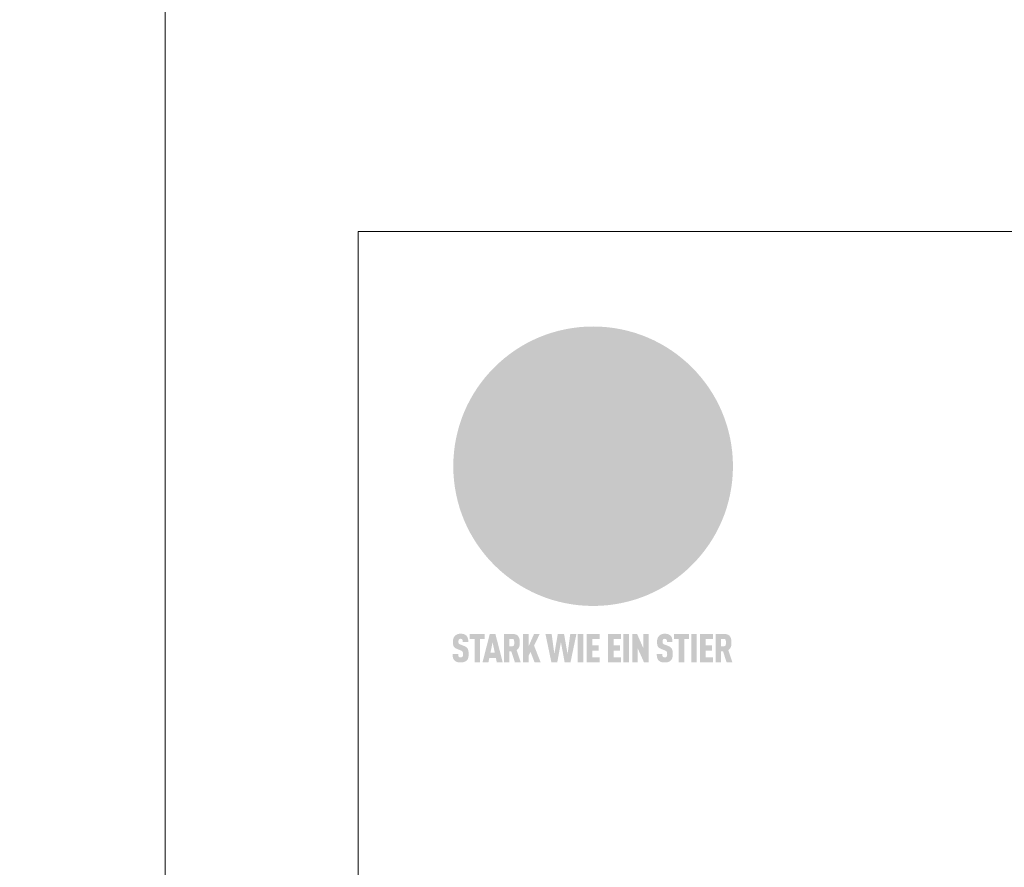
# Model space of a CAD drawing. Units: millimetres. Extents: x -19674 to 48855, y -21855 to -17013.
# Drawn here: x 2756 to 3776, y -20309 to -19429 of the extents above; entities that cross this region are included whole.
import ezdxf

# ---------------------------------------------------------------- set-up
doc = ezdxf.new("R2010")
doc.units = ezdxf.units.MM
doc.layers.add('01_PREFA-Dachprodukt', color=7, linetype='Continuous', lineweight=25, true_color=0xe1000f)
doc.layers.add('10_Blattrahmen', color=7, linetype='Continuous', lineweight=20, true_color=0x000000)

# ---------------------------------------------------------------- blocks, each defined once
blk = doc.blocks.new('A$C8d5866de')
h = blk.add_hatch(color=256)
h.dxf.hatch_style = 1
h.paths.add_polyline_path([(25.88, -1.79), (30.43, 2.83), (29.86, 3.85), (28.97, 5.42), (30.61, 5.51), (31.96, 5.49), (33.06, 5.39), (33.94, 5.21), (34.61, 4.98), (35.11, 4.71), (35.46, 4.42), (35.69, 4.13), (35.9, 3.67), (35.98, 3.2), (35.97, 2.74), (35.88, 2.32), (35.64, 1.65), (35.51, 1.39), (36.65, 2.5), (37.57, 3.44), (38.25, 4.27), (38.73, 4.92), (39.28, 5.79), (39.5, 6.31), (39.65, 6.89), (39.69, 7.52), (39.6, 8.21), (39.47, 8.6), (39.26, 8.97), (38.98, 9.31), (38.65, 9.63), (37.83, 10.18), (36.87, 10.64), (35.83, 11), (34.77, 11.29), (32.84, 11.67), (31.68, 11.8), (30.43, 11.88), (27.94, 11.93), (25.2, 11.86), (17.95, 24.26), (10.7, 36.66), (8.97, 36.63), (6.95, 36.49), (4.31, 36.16), (1.14, 35.59), (-0.61, 35.19), (-2.45, 34.69), (-4.36, 34.11), (-6.35, 33.41), (-8.39, 32.6), (-10.46, 31.66), (-11.95, 30.89), (-13.43, 30), (-14.88, 29.02), (-16.32, 27.96), (-17.72, 26.84), (-19.08, 25.66), (-21.68, 23.2), (-22.14, 22.78), (-22.7, 22.36), (-23.36, 21.94), (-24.12, 21.55), (-24.97, 21.2), (-25.93, 20.9), (-26.99, 20.66), (-28.15, 20.51), (-29.98, 20.27), (-31.01, 20.05), (-32.1, 19.74), (-33.19, 19.33), (-34.26, 18.78), (-35.28, 18.09), (-36.22, 17.24), (-36.66, 16.71), (-37.03, 16.13), (-37.33, 15.51), (-37.55, 14.89), (-37.7, 14.29), (-37.78, 13.71), (-37.79, 13.18), (-37.72, 12.72), (-38.08, 11.63), (-38.22, 10.64), (-38.19, 10.19), (-38.11, 9.8), (-37.98, 9.46), (-37.78, 9.18), (-37.03, 8.53), (-36.05, 7.94), (-34.78, 7.39), (-33.14, 6.84), (-33.5, 11.52), (-34.4, 12.11), (-35.06, 12.75), (-35.31, 13.13), (-35.46, 13.54), (-35.48, 13.86), (-35.41, 14.23), (-35.27, 14.62), (-35.05, 15.03), (-34.77, 15.43), (-34.42, 15.82), (-34.02, 16.17), (-33.56, 16.47), (-32.89, 16.79), (-32.13, 17.06), (-30.54, 17.45), (-28.73, 17.72), (-30.86, 5.72), (-33, -6.29), (-29.59, -5.64), (-26.61, -6.5), (-22.92, -0.91), (-15.97, -5.92), (-15.49, -19.29), (-11.91, -18.61), (-8.49, -19.48), (-3.25, -8.34), (0.23, -8.34), (4.44, -12.51), (15.04, -12.51), (16.8, -10.76), (21.99, -15.14), (27.17, -19.52), (30.62, -18.8), (35.07, -19.41)])
h.paths.add_polyline_path([(3.16, 5.42), (2.9, 5.18), (2.55, 5.05), (2.08, 5.01), (0.96, 5.1), (-0.85, 5.43), (-3.75, 5.67), (-5.66, 5.69), (-6.49, 5.61), (-7.16, 5.46), (-8.07, 5.08), (-8.8, 4.62), (-9.07, 4.35), (-9.29, 4.04), (-9.42, 3.7), (-9.47, 3.33), (-9.41, 2.6), (-9.26, 2.07), (-9.02, 1.62), (-10.37, 3.02), (-11.42, 4.18), (-12.15, 5.15), (-12.49, 5.78), (-12.81, 6.53), (-13.02, 7.28), (-13.05, 7.62), (-13.02, 7.92), (-12.83, 8.55), (-12.64, 8.93), (-12.35, 9.33), (-11.94, 9.74), (-11.37, 10.16), (-10.61, 10.57), (-9.64, 10.97), (-8.51, 11.31), (-7.32, 11.56), (-4.99, 11.87), (-3.05, 11.99), (-1.93, 12), (0.67, 11.9), (2.19, 11.76), (2.74, 11.68), (3.04, 11.57), (3.19, 11.39), (3.33, 11.09), (3.55, 10.23), (3.7, 9.24), (3.77, 8.37), (3.75, 7.52), (3.63, 6.59), (3.52, 6.14), (3.36, 5.75)], flags=16)
h = blk.add_hatch(color=256)
h.dxf.hatch_style = 1
h.paths.add_polyline_path([(-16.99, -30.94), (-16.58, -30.23), (-16.33, -29.38), (-16.24, -28.38), (-16.3, -27.73), (-16.47, -27.05), (-16.76, -26.38), (-17.2, -25.76), (-17.78, -25.21), (-18.52, -24.77), (-19.44, -24.49), (-19.96, -24.41), (-20.54, -24.38), (-26.11, -24.38), (-26.11, -36.08), (-22.5, -36.08), (-22.5, -32.54), (-20.83, -32.54), (-19.86, -32.48), (-18.98, -32.29), (-18.2, -31.97), (-17.53, -31.53)])
h.paths.add_polyline_path([(-20.84, -29.75), (-22.5, -29.75), (-22.5, -27.38), (-20.84, -27.38), (-20.38, -27.47), (-20, -27.73), (-19.74, -28.11), (-19.65, -28.57), (-19.74, -29.02), (-20, -29.41), (-20.38, -29.66)], flags=16)
h.paths.add_polyline_path([(-6.76, -30.66), (-6.34, -30.46), (-5.98, -30.18), (-5.68, -29.86), (-5.43, -29.48), (-5.24, -29.07), (-5.11, -28.63), (-5, -27.73), (-5.08, -26.95), (-5.31, -26.27), (-5.67, -25.7), (-6.14, -25.22), (-6.71, -24.86), (-7.36, -24.59), (-8.07, -24.44), (-8.82, -24.38), (-15.69, -24.38), (-15.69, -36.08), (-12.08, -36.08), (-12.08, -32), (-10.16, -32), (-9.69, -32.06), (-9.32, -32.2), (-9.05, -32.43), (-8.86, -32.72), (-8.72, -33.07), (-8.64, -33.46), (-8.54, -34.28), (-8.45, -35.19), (-8.25, -36.08), (-4.64, -36.08), (-4.84, -35.54), (-4.94, -34.84), (-5.04, -33.58), (-5.22, -32.56), (-5.38, -32.11), (-5.58, -31.71), (-5.81, -31.36), (-6.09, -31.07), (-6.41, -30.83)])
h.paths.add_polyline_path([(-12.08, -29.5), (-12.08, -27.17), (-9.8, -27.17), (-9.34, -27.25), (-8.96, -27.5), (-8.7, -27.88), (-8.61, -28.33), (-8.7, -28.78), (-8.96, -29.16), (-9.34, -29.41), (-9.8, -29.5)], flags=16)
h.paths.add_polyline_path([(-0.29, -31.63), (5.23, -31.63), (5.23, -28.84), (-0.29, -28.84), (-0.29, -27.38), (5.79, -27.38), (5.79, -24.38), (-3.89, -24.38), (-3.89, -36.08), (5.97, -36.08), (5.97, -33.09), (-0.29, -33.09)])
h.paths.add_polyline_path([(14.68, -28.84), (10.56, -28.84), (10.56, -27.38), (16.27, -27.38), (16.27, -24.38), (6.95, -24.38), (6.95, -36.08), (10.56, -36.08), (10.56, -31.63), (14.67, -31.63)])
h.paths.add_polyline_path([(21.62, -24.38), (18.1, -24.38), (13.79, -36.08), (17.41, -36.08), (17.93, -34.41), (21.65, -34.41), (22.14, -36.08), (25.88, -36.08)])
h.paths.add_polyline_path([(19.85, -28.3), (19.88, -28.3), (20.93, -31.9), (18.72, -31.9)], flags=16)
h = blk.add_hatch(color=256)
h.dxf.hatch_style = 1
h.paths.add_polyline_path([(-43.86, -62.92), (-43.89, -62.89), (-43.93, -62.86), (-43.97, -62.83), (-44.01, -62.8), (-44.05, -62.77), (-44.09, -62.74), (-44.13, -62.71), (-44.17, -62.68), (-44.21, -62.66), (-44.26, -62.63), (-44.3, -62.6), (-44.35, -62.58), (-44.45, -62.53), (-44.55, -62.48), (-44.66, -62.43), (-46.1, -61.86), (-46.19, -61.82), (-46.28, -61.78), (-46.35, -61.74), (-46.41, -61.7), (-46.46, -61.66), (-46.52, -61.61), (-46.56, -61.56), (-46.6, -61.51), (-46.63, -61.45), (-46.65, -61.39), (-46.67, -61.34), (-46.68, -61.28), (-46.69, -61.22), (-46.71, -61.15), (-46.71, -61.05), (-46.72, -60.95), (-46.71, -60.75), (-46.71, -60.67), (-46.7, -60.57), (-46.69, -60.5), (-46.67, -60.44), (-46.66, -60.38), (-46.63, -60.32), (-46.61, -60.27), (-46.58, -60.22), (-46.52, -60.14), (-46.48, -60.09), (-46.43, -60.05), (-46.39, -60.02), (-46.33, -59.99), (-46.28, -59.97), (-46.22, -59.95), (-46.15, -59.93), (-46.09, -59.92), (-45.98, -59.91), (-45.9, -59.91), (-45.83, -59.91), (-45.76, -59.93), (-45.69, -59.94), (-45.63, -59.96), (-45.57, -59.99), (-45.51, -60.03), (-45.45, -60.07), (-45.4, -60.12), (-45.36, -60.18), (-45.32, -60.24), (-45.29, -60.31), (-45.26, -60.39), (-45.24, -60.46), (-45.23, -60.53), (-45.22, -60.6), (-45.21, -60.66), (-45.21, -60.76), (-45.2, -60.91), (-45.2, -61.03), (-43.28, -61.03), (-43.28, -60.85), (-43.28, -60.67), (-43.3, -60.5), (-43.31, -60.41), (-43.32, -60.33), (-43.33, -60.25), (-43.34, -60.17), (-43.36, -60.09), (-43.37, -60.01), (-43.39, -59.93), (-43.41, -59.86), (-43.43, -59.79), (-43.45, -59.71), (-43.47, -59.64), (-43.5, -59.57), (-43.52, -59.5), (-43.55, -59.44), (-43.58, -59.37), (-43.61, -59.31), (-43.65, -59.25), (-43.68, -59.19), (-43.72, -59.13), (-43.76, -59.07), (-43.8, -59.01), (-43.84, -58.96), (-43.88, -58.91), (-43.93, -58.86), (-43.97, -58.81), (-44.02, -58.76), (-44.06, -58.72), (-44.1, -58.68), (-44.14, -58.65), (-44.19, -58.61), (-44.23, -58.58), (-44.28, -58.55), (-44.32, -58.52), (-44.37, -58.49), (-44.42, -58.46), (-44.47, -58.43), (-44.53, -58.41), (-44.58, -58.38), (-44.64, -58.36), (-44.69, -58.34), (-44.75, -58.32), (-44.81, -58.3), (-44.87, -58.28), (-44.94, -58.26), (-45, -58.24), (-45.07, -58.23), (-45.13, -58.21), (-45.2, -58.2), (-45.27, -58.19), (-45.34, -58.18), (-45.41, -58.17), (-45.49, -58.16), (-45.64, -58.15), (-45.8, -58.14), (-45.96, -58.13), (-46.1, -58.14), (-46.17, -58.14), (-46.24, -58.15), (-46.3, -58.15), (-46.37, -58.16), (-46.44, -58.17), (-46.5, -58.18), (-46.56, -58.19), (-46.63, -58.2), (-46.69, -58.21), (-46.75, -58.23), (-46.81, -58.24), (-46.87, -58.26), (-46.92, -58.28), (-46.98, -58.3), (-47.04, -58.32), (-47.09, -58.34), (-47.15, -58.36), (-47.2, -58.38), (-47.25, -58.41), (-47.31, -58.43), (-47.36, -58.46), (-47.41, -58.49), (-47.46, -58.52), (-47.5, -58.55), (-47.55, -58.58), (-47.6, -58.61), (-47.64, -58.65), (-47.69, -58.68), (-47.73, -58.72), (-47.77, -58.76), (-47.83, -58.81), (-47.88, -58.86), (-47.93, -58.91), (-47.98, -58.96), (-48.02, -59.02), (-48.07, -59.07), (-48.11, -59.13), (-48.15, -59.19), (-48.19, -59.25), (-48.23, -59.31), (-48.27, -59.37), (-48.3, -59.43), (-48.34, -59.5), (-48.37, -59.56), (-48.4, -59.63), (-48.43, -59.7), (-48.45, -59.77), (-48.48, -59.84), (-48.5, -59.91), (-48.52, -59.99), (-48.54, -60.06), (-48.56, -60.13), (-48.57, -60.21), (-48.59, -60.29), (-48.6, -60.36), (-48.61, -60.44), (-48.62, -60.52), (-48.63, -60.6), (-48.63, -60.69), (-48.64, -60.77), (-48.64, -60.85), (-48.64, -61.07), (-48.64, -61.21), (-48.63, -61.33), (-48.62, -61.46), (-48.61, -61.58), (-48.6, -61.69), (-48.58, -61.8), (-48.56, -61.9), (-48.54, -62), (-48.53, -62.05), (-48.52, -62.1), (-48.5, -62.15), (-48.49, -62.19), (-48.47, -62.24), (-48.46, -62.28), (-48.44, -62.32), (-48.43, -62.36), (-48.41, -62.4), (-48.39, -62.44), (-48.37, -62.48), (-48.36, -62.51), (-48.34, -62.55), (-48.32, -62.58), (-48.29, -62.61), (-48.27, -62.65), (-48.25, -62.68), (-48.23, -62.71), (-48.2, -62.74), (-48.18, -62.77), (-48.15, -62.8), (-48.13, -62.83), (-48.1, -62.86), (-48.07, -62.89), (-48.04, -62.92), (-48.01, -62.94), (-47.98, -62.97), (-47.95, -63), (-47.92, -63.02), (-47.89, -63.05), (-47.85, -63.07), (-47.82, -63.1), (-47.78, -63.12), (-47.75, -63.15), (-47.71, -63.17), (-47.67, -63.19), (-47.64, -63.21), (-47.6, -63.23), (-47.56, -63.26), (-47.52, -63.28), (-47.43, -63.32), (-47.35, -63.35), (-46, -63.9), (-45.88, -63.95), (-45.82, -63.97), (-45.76, -64), (-45.68, -64.04), (-45.59, -64.08), (-45.54, -64.12), (-45.47, -64.16), (-45.42, -64.21), (-45.37, -64.25), (-45.32, -64.3), (-45.28, -64.35), (-45.25, -64.4), (-45.23, -64.46), (-45.2, -64.53), (-45.18, -64.6), (-45.16, -64.69), (-45.14, -64.77), (-45.14, -64.84), (-45.13, -64.9), (-45.12, -64.97), (-45.12, -65.05), (-45.12, -65.12), (-45.12, -65.2), (-45.12, -65.4), (-45.12, -65.49), (-45.13, -65.55), (-45.14, -65.61), (-45.15, -65.68), (-45.16, -65.76), (-45.18, -65.83), (-45.2, -65.9), (-45.23, -65.97), (-45.26, -66.03), (-45.3, -66.08), (-45.32, -66.11), (-45.34, -66.13), (-45.38, -66.17), (-45.42, -66.21), (-45.47, -66.24), (-45.53, -66.27), (-45.59, -66.3), (-45.65, -66.32), (-45.72, -66.33), (-45.8, -66.34), (-45.88, -66.35), (-45.97, -66.35), (-46.05, -66.35), (-46.12, -66.34), (-46.2, -66.33), (-46.27, -66.31), (-46.33, -66.29), (-46.39, -66.26), (-46.45, -66.23), (-46.51, -66.19), (-46.56, -66.15), (-46.6, -66.11), (-46.63, -66.06), (-46.67, -66.01), (-46.7, -65.95), (-46.73, -65.88), (-46.75, -65.8), (-46.76, -65.75), (-46.77, -65.69), (-46.78, -65.63), (-46.78, -65.57), (-46.79, -65.51), (-46.79, -65.44), (-46.8, -65.37), (-46.8, -65.3), (-46.8, -65.23), (-48.72, -65.23), (-48.72, -65.41), (-48.72, -65.59), (-48.71, -65.76), (-48.69, -65.92), (-48.67, -66.08), (-48.66, -66.16), (-48.65, -66.23), (-48.63, -66.3), (-48.62, -66.37), (-48.6, -66.44), (-48.58, -66.51), (-48.56, -66.58), (-48.54, -66.64), (-48.52, -66.7), (-48.5, -66.77), (-48.47, -66.83), (-48.44, -66.89), (-48.41, -66.94), (-48.38, -67), (-48.35, -67.06), (-48.32, -67.11), (-48.28, -67.16), (-48.25, -67.21), (-48.21, -67.26), (-48.17, -67.31), (-48.13, -67.36), (-48.08, -67.41), (-48.04, -67.45), (-48, -67.49), (-47.96, -67.53), (-47.91, -67.56), (-47.86, -67.6), (-47.81, -67.64), (-47.76, -67.67), (-47.71, -67.7), (-47.65, -67.74), (-47.6, -67.77), (-47.54, -67.8), (-47.48, -67.83), (-47.42, -67.86), (-47.36, -67.88), (-47.29, -67.91), (-47.23, -67.93), (-47.16, -67.96), (-47.09, -67.98), (-47.02, -68), (-46.95, -68.02), (-46.88, -68.03), (-46.8, -68.05), (-46.73, -68.06), (-46.65, -68.08), (-46.57, -68.09), (-46.48, -68.1), (-46.4, -68.11), (-46.32, -68.11), (-46.23, -68.12), (-46.14, -68.12), (-45.96, -68.13), (-45.78, -68.12), (-45.69, -68.12), (-45.6, -68.11), (-45.52, -68.1), (-45.44, -68.09), (-45.35, -68.08), (-45.27, -68.07), (-45.2, -68.06), (-45.12, -68.04), (-45.04, -68.03), (-44.97, -68.01), (-44.89, -67.99), (-44.82, -67.97), (-44.75, -67.94), (-44.68, -67.92), (-44.62, -67.89), (-44.55, -67.87), (-44.49, -67.84), (-44.43, -67.81), (-44.37, -67.78), (-44.31, -67.75), (-44.25, -67.72), (-44.2, -67.69), (-44.14, -67.65), (-44.09, -67.62), (-44.04, -67.58), (-43.99, -67.55), (-43.95, -67.51), (-43.9, -67.47), (-43.86, -67.43), (-43.82, -67.39), (-43.77, -67.34), (-43.73, -67.3), (-43.69, -67.25), (-43.65, -67.2), (-43.63, -67.17), (-43.61, -67.14), (-43.59, -67.12), (-43.57, -67.09), (-43.54, -67.04), (-43.51, -66.98), (-43.48, -66.92), (-43.45, -66.86), (-43.42, -66.8), (-43.4, -66.74), (-43.38, -66.68), (-43.35, -66.62), (-43.33, -66.55), (-43.32, -66.49), (-43.3, -66.42), (-43.29, -66.35), (-43.27, -66.28), (-43.26, -66.21), (-43.24, -66.06), (-43.22, -65.9), (-43.21, -65.74), (-43.2, -65.57), (-43.19, -65.4), (-43.19, -65.21), (-43.19, -65.06), (-43.2, -64.9), (-43.2, -64.75), (-43.21, -64.61), (-43.22, -64.48), (-43.23, -64.34), (-43.25, -64.22), (-43.27, -64.1), (-43.29, -63.98), (-43.3, -63.93), (-43.31, -63.87), (-43.33, -63.82), (-43.34, -63.77), (-43.36, -63.72), (-43.37, -63.67), (-43.39, -63.62), (-43.41, -63.58), (-43.42, -63.53), (-43.44, -63.49), (-43.46, -63.45), (-43.48, -63.41), (-43.5, -63.37), (-43.52, -63.33), (-43.54, -63.29), (-43.57, -63.26), (-43.59, -63.22), (-43.62, -63.18), (-43.64, -63.15), (-43.67, -63.11), (-43.7, -63.08), (-43.73, -63.05), (-43.76, -63.01), (-43.79, -62.98), (-43.82, -62.95)])
h = blk.add_hatch(color=256)
h.dxf.hatch_style = 1
h.paths.add_polyline_path([(-39.22, -59.98), (-37.56, -59.98), (-37.56, -58.2), (-42.8, -58.2), (-42.8, -59.98), (-41.14, -59.98), (-41.14, -68.06), (-39.22, -68.06)])
h = blk.add_hatch(color=256)
h.dxf.hatch_style = 1
h.paths.add_polyline_path([(-38.36, -68.06), (-36.32, -68.06), (-36, -66.54), (-33.73, -66.54), (-33.41, -68.06), (-31.36, -68.06), (-33.9, -58.2), (-35.83, -58.2)])
h.paths.add_polyline_path([(-35.62, -64.76), (-34.86, -61.1), (-34.1, -64.76)], flags=16)
h = blk.add_hatch(color=256)
h.dxf.hatch_style = 1
h.paths.add_polyline_path([(-30.96, -68.06), (-29.03, -68.06), (-29.03, -64.26), (-28.37, -64.26), (-27.14, -68.06), (-25.13, -68.06), (-26.54, -63.83), (-26.46, -63.77), (-26.42, -63.74), (-26.38, -63.71), (-26.34, -63.68), (-26.3, -63.65), (-26.27, -63.62), (-26.23, -63.59), (-26.19, -63.56), (-26.16, -63.52), (-26.13, -63.49), (-26.1, -63.46), (-26.06, -63.42), (-26.03, -63.39), (-26, -63.36), (-25.98, -63.32), (-25.95, -63.29), (-25.92, -63.25), (-25.9, -63.21), (-25.87, -63.18), (-25.85, -63.14), (-25.82, -63.1), (-25.8, -63.06), (-25.78, -63.03), (-25.76, -62.99), (-25.74, -62.95), (-25.72, -62.91), (-25.7, -62.87), (-25.69, -62.83), (-25.67, -62.79), (-25.66, -62.74), (-25.64, -62.7), (-25.62, -62.62), (-25.59, -62.53), (-25.57, -62.45), (-25.55, -62.36), (-25.53, -62.27), (-25.51, -62.18), (-25.5, -62.09), (-25.48, -62), (-25.47, -61.9), (-25.46, -61.81), (-25.45, -61.71), (-25.45, -61.62), (-25.44, -61.52), (-25.44, -61.42), (-25.44, -61.32), (-25.45, -60.88), (-25.45, -60.71), (-25.47, -60.55), (-25.49, -60.39), (-25.5, -60.31), (-25.51, -60.24), (-25.52, -60.17), (-25.54, -60.09), (-25.55, -60.02), (-25.57, -59.95), (-25.59, -59.88), (-25.61, -59.82), (-25.63, -59.75), (-25.65, -59.68), (-25.67, -59.62), (-25.69, -59.56), (-25.72, -59.5), (-25.75, -59.44), (-25.77, -59.38), (-25.8, -59.32), (-25.83, -59.26), (-25.86, -59.21), (-25.9, -59.16), (-25.93, -59.1), (-25.97, -59.05), (-26, -59), (-26.02, -58.98), (-26.04, -58.95), (-26.06, -58.93), (-26.08, -58.91), (-26.1, -58.88), (-26.12, -58.86), (-26.14, -58.84), (-26.17, -58.82), (-26.19, -58.8), (-26.21, -58.77), (-26.23, -58.75), (-26.26, -58.73), (-26.28, -58.71), (-26.31, -58.69), (-26.33, -58.68), (-26.36, -58.66), (-26.39, -58.64), (-26.41, -58.62), (-26.44, -58.6), (-26.47, -58.59), (-26.52, -58.55), (-26.58, -58.52), (-26.64, -58.49), (-26.71, -58.46), (-26.77, -58.43), (-26.84, -58.41), (-26.91, -58.38), (-26.98, -58.36), (-27.05, -58.34), (-27.12, -58.32), (-27.2, -58.3), (-27.28, -58.29), (-27.36, -58.27), (-27.44, -58.26), (-27.52, -58.25), (-27.61, -58.23), (-27.7, -58.23), (-27.79, -58.22), (-27.88, -58.21), (-27.97, -58.21), (-28.17, -58.2), (-30.96, -58.2)])
h.paths.add_polyline_path([(-29.03, -59.98), (-27.61, -59.98), (-27.45, -60.48), (-27.44, -60.53), (-27.37, -60.79), (-27.37, -60.94), (-27.32, -61.59), (-27.61, -62.43), (-29.03, -62.57)], flags=16)
h = blk.add_hatch(color=256)
h.dxf.hatch_style = 1
h.paths.add_polyline_path([(-22.35, -62.44), (-22.35, -58.2), (-24.28, -58.2), (-24.28, -68.06), (-22.35, -68.06), (-22.35, -65.79), (-21.72, -64.46), (-20.3, -68.06), (-18.2, -68.06), (-20.48, -62.3), (-18.52, -58.2), (-20.48, -58.2)])
h = blk.add_hatch(color=256)
h.dxf.hatch_style = 1
h.paths.add_polyline_path([(-14.48, -68.06), (-12.43, -68.06), (-11.16, -61.08), (-9.88, -68.06), (-7.84, -68.06), (-5.78, -58.2), (-7.93, -58.2), (-8.86, -65.17), (-10.08, -58.2), (-12.24, -58.2), (-13.45, -65.17), (-14.38, -58.2), (-16.54, -58.2)])
h = blk.add_hatch(color=256)
h.dxf.hatch_style = 1
h.paths.add_polyline_path([(-5.32, -68.06), (-3.4, -68.06), (-3.4, -58.2), (-5.32, -58.2)])
h = blk.add_hatch(color=256)
h.dxf.hatch_style = 1
h.paths.add_polyline_path([(-0.32, -59.98), (2.25, -59.98), (2.25, -58.2), (-2.24, -58.2), (-2.24, -68.06), (2.25, -68.06), (2.25, -66.28), (-0.32, -66.28), (-0.32, -63.98), (1.9, -63.98), (1.9, -62.21), (-0.32, -62.21)])
h = blk.add_hatch(color=256)
h.dxf.hatch_style = 1
h.paths.add_polyline_path([(9.71, -68.06), (9.71, -66.28), (7.14, -66.28), (7.14, -63.98), (9.35, -63.98), (9.35, -62.21), (7.14, -62.21), (7.14, -59.98), (9.71, -59.98), (9.71, -58.2), (5.21, -58.2), (5.21, -68.06)])
h = blk.add_hatch(color=256)
h.dxf.hatch_style = 1
h.paths.add_polyline_path([(12.45, -58.2), (10.53, -58.2), (10.53, -68.06), (12.45, -68.06)])
h = blk.add_hatch(color=256)
h.dxf.hatch_style = 1
h.paths.add_polyline_path([(15.24, -58.2), (13.56, -58.2), (13.56, -68.06), (15.49, -68.06), (15.49, -63.24), (17.65, -68.06), (19.29, -68.06), (19.29, -58.2), (17.36, -58.2), (17.36, -63.02)])
h = blk.add_hatch(color=256)
h.dxf.hatch_style = 1
h.paths.add_polyline_path([(24.09, -60.75), (24.09, -60.67), (24.1, -60.57), (24.12, -60.5), (24.13, -60.44), (24.15, -60.38), (24.17, -60.32), (24.19, -60.27), (24.22, -60.22), (24.28, -60.14), (24.32, -60.09), (24.37, -60.05), (24.42, -60.02), (24.47, -59.99), (24.52, -59.97), (24.58, -59.95), (24.65, -59.93), (24.72, -59.92), (24.82, -59.91), (24.9, -59.91), (24.97, -59.91), (25.05, -59.93), (25.11, -59.94), (25.17, -59.96), (25.23, -59.99), (25.29, -60.03), (25.35, -60.07), (25.4, -60.12), (25.44, -60.18), (25.48, -60.24), (25.52, -60.31), (25.54, -60.39), (25.56, -60.46), (25.58, -60.53), (25.58, -60.6), (25.59, -60.66), (25.6, -60.76), (25.6, -60.91), (25.6, -61.03), (27.53, -61.03), (27.53, -60.85), (27.52, -60.67), (27.5, -60.5), (27.5, -60.41), (27.49, -60.33), (27.47, -60.25), (27.46, -60.17), (27.45, -60.09), (27.43, -60.01), (27.41, -59.93), (27.39, -59.86), (27.37, -59.79), (27.35, -59.71), (27.33, -59.64), (27.31, -59.57), (27.28, -59.5), (27.25, -59.44), (27.22, -59.37), (27.19, -59.31), (27.16, -59.25), (27.12, -59.19), (27.09, -59.13), (27.05, -59.07), (27.01, -59.01), (26.97, -58.96), (26.92, -58.91), (26.88, -58.86), (26.83, -58.81), (26.78, -58.76), (26.74, -58.72), (26.7, -58.68), (26.66, -58.65), (26.62, -58.61), (26.57, -58.58), (26.53, -58.55), (26.48, -58.52), (26.43, -58.49), (26.38, -58.46), (26.33, -58.43), (26.28, -58.41), (26.22, -58.38), (26.17, -58.36), (26.11, -58.34), (26.05, -58.32), (25.99, -58.3), (25.93, -58.28), (25.87, -58.26), (25.8, -58.24), (25.74, -58.23), (25.67, -58.21), (25.6, -58.2), (25.53, -58.19), (25.46, -58.18), (25.39, -58.17), (25.32, -58.16), (25.16, -58.15), (25.01, -58.14), (24.84, -58.13), (24.7, -58.14), (24.63, -58.14), (24.57, -58.15), (24.5, -58.15), (24.43, -58.16), (24.37, -58.17), (24.3, -58.18), (24.24, -58.19), (24.18, -58.2), (24.12, -58.21), (24.05, -58.23), (24, -58.24), (23.94, -58.26), (23.88, -58.28), (23.82, -58.3), (23.76, -58.32), (23.71, -58.34), (23.66, -58.36), (23.6, -58.38), (23.55, -58.41), (23.5, -58.43), (23.45, -58.46), (23.4, -58.49), (23.35, -58.52), (23.3, -58.55), (23.25, -58.58), (23.21, -58.61), (23.16, -58.65), (23.12, -58.68), (23.07, -58.72), (23.03, -58.76), (22.98, -58.81), (22.92, -58.86), (22.87, -58.91), (22.83, -58.96), (22.78, -59.02), (22.73, -59.07), (22.69, -59.13), (22.65, -59.19), (22.61, -59.25), (22.57, -59.31), (22.53, -59.37), (22.5, -59.43), (22.47, -59.5), (22.44, -59.56), (22.41, -59.63), (22.38, -59.7), (22.35, -59.77), (22.33, -59.84), (22.3, -59.91), (22.28, -59.99), (22.26, -60.06), (22.25, -60.13), (22.23, -60.21), (22.22, -60.29), (22.2, -60.36), (22.19, -60.44), (22.18, -60.52), (22.18, -60.6), (22.17, -60.69), (22.17, -60.77), (22.16, -60.85), (22.16, -61.07), (22.17, -61.21), (22.17, -61.33), (22.18, -61.46), (22.19, -61.58), (22.21, -61.69), (22.22, -61.8), (22.24, -61.9), (22.26, -62), (22.27, -62.05), (22.29, -62.1), (22.3, -62.15), (22.31, -62.19), (22.33, -62.24), (22.34, -62.28), (22.36, -62.32), (22.38, -62.36), (22.39, -62.4), (22.41, -62.44), (22.43, -62.48), (22.45, -62.51), (22.47, -62.55), (22.49, -62.58), (22.51, -62.61), (22.53, -62.65), (22.55, -62.68), (22.58, -62.71), (22.6, -62.74), (22.63, -62.77), (22.65, -62.8), (22.68, -62.83), (22.71, -62.86), (22.73, -62.89), (22.76, -62.92), (22.79, -62.94), (22.82, -62.97), (22.85, -63), (22.88, -63.02), (22.92, -63.05), (22.95, -63.07), (22.99, -63.1), (23.02, -63.12), (23.06, -63.15), (23.09, -63.17), (23.13, -63.19), (23.17, -63.21), (23.21, -63.23), (23.25, -63.26), (23.29, -63.28), (23.37, -63.32), (23.46, -63.35), (24.8, -63.9), (24.93, -63.95), (24.99, -63.97), (25.04, -64), (25.13, -64.04), (25.21, -64.08), (25.27, -64.12), (25.33, -64.16), (25.39, -64.21), (25.44, -64.25), (25.48, -64.3), (25.52, -64.35), (25.55, -64.4), (25.58, -64.46), (25.6, -64.53), (25.62, -64.6), (25.64, -64.69), (25.66, -64.77), (25.67, -64.84), (25.67, -64.9), (25.68, -64.97), (25.68, -65.05), (25.68, -65.12), (25.69, -65.2), (25.68, -65.4), (25.68, -65.49), (25.67, -65.55), (25.67, -65.61), (25.66, -65.68), (25.64, -65.76), (25.63, -65.83), (25.6, -65.9), (25.58, -65.97), (25.54, -66.03), (25.51, -66.08), (25.48, -66.11), (25.46, -66.13), (25.43, -66.17), (25.38, -66.21), (25.33, -66.24), (25.27, -66.27), (25.21, -66.3), (25.15, -66.32), (25.08, -66.33), (25.01, -66.34), (24.92, -66.35), (24.83, -66.35), (24.76, -66.35), (24.68, -66.34), (24.6, -66.33), (24.54, -66.31), (24.48, -66.29), (24.42, -66.26), (24.36, -66.23), (24.29, -66.19), (24.24, -66.15), (24.21, -66.11), (24.17, -66.06), (24.14, -66.01), (24.11, -65.95), (24.08, -65.88), (24.05, -65.8), (24.04, -65.75), (24.03, -65.69), (24.03, -65.63), (24.02, -65.57), (24.01, -65.51), (24.01, -65.44), (24.01, -65.37), (24.01, -65.3), (24.01, -65.23), (22.08, -65.23), (22.08, -65.41), (22.09, -65.59), (22.1, -65.76), (22.11, -65.92), (22.13, -66.08), (22.14, -66.16), (22.16, -66.23), (22.17, -66.3), (22.19, -66.37), (22.2, -66.44), (22.22, -66.51), (22.24, -66.58), (22.26, -66.64), (22.28, -66.7), (22.31, -66.77), (22.33, -66.83), (22.36, -66.89), (22.39, -66.94), (22.42, -67), (22.45, -67.06), (22.48, -67.11), (22.52, -67.16), (22.56, -67.21), (22.59, -67.26), (22.63, -67.31), (22.68, -67.36), (22.72, -67.41), (22.76, -67.45), (22.8, -67.49), (22.85, -67.53), (22.89, -67.56), (22.94, -67.6), (22.99, -67.64), (23.04, -67.67), (23.09, -67.7), (23.15, -67.74), (23.2, -67.77), (23.26, -67.8), (23.32, -67.83), (23.38, -67.86), (23.44, -67.88), (23.51, -67.91), (23.57, -67.93), (23.64, -67.96), (23.71, -67.98), (23.78, -68), (23.85, -68.02), (23.93, -68.03), (24, -68.05), (24.08, -68.06), (24.16, -68.08), (24.24, -68.09), (24.32, -68.1), (24.4, -68.11), (24.49, -68.11), (24.57, -68.12), (24.66, -68.12), (24.84, -68.13), (25.02, -68.12), (25.11, -68.12), (25.2, -68.11), (25.28, -68.1), (25.37, -68.09), (25.45, -68.08), (25.53, -68.07), (25.61, -68.06), (25.69, -68.04), (25.76, -68.03), (25.84, -68.01), (25.91, -67.99), (25.98, -67.97), (26.05, -67.94), (26.12, -67.92), (26.18, -67.89), (26.25, -67.87), (26.31, -67.84), (26.38, -67.81), (26.44, -67.78), (26.49, -67.75), (26.55, -67.72), (26.61, -67.69), (26.66, -67.65), (26.71, -67.62), (26.76, -67.58), (26.81, -67.55), (26.86, -67.51), (26.9, -67.47), (26.94, -67.43), (26.99, -67.39), (27.03, -67.34), (27.07, -67.3), (27.12, -67.25), (27.15, -67.2), (27.17, -67.17), (27.19, -67.14), (27.21, -67.12), (27.23, -67.09), (27.26, -67.04), (27.29, -66.98), (27.33, -66.92), (27.35, -66.86), (27.38, -66.8), (27.4, -66.74), (27.43, -66.68), (27.45, -66.62), (27.47, -66.55), (27.49, -66.49), (27.5, -66.42), (27.52, -66.35), (27.53, -66.28), (27.54, -66.21), (27.56, -66.06), (27.58, -65.9), (27.6, -65.74), (27.6, -65.57), (27.61, -65.4), (27.61, -65.21), (27.61, -65.06), (27.61, -64.9), (27.6, -64.75), (27.59, -64.61), (27.58, -64.48), (27.57, -64.34), (27.55, -64.22), (27.54, -64.1), (27.51, -63.98), (27.5, -63.93), (27.49, -63.87), (27.47, -63.82), (27.46, -63.77), (27.45, -63.72), (27.43, -63.67), (27.41, -63.62), (27.4, -63.58), (27.38, -63.53), (27.36, -63.49), (27.34, -63.45), (27.32, -63.41), (27.3, -63.37), (27.28, -63.33), (27.26, -63.29), (27.24, -63.26), (27.21, -63.22), (27.19, -63.18), (27.16, -63.15), (27.13, -63.11), (27.1, -63.08), (27.07, -63.05), (27.04, -63.01), (27.01, -62.98), (26.98, -62.95), (26.94, -62.92), (26.91, -62.89), (26.87, -62.86), (26.84, -62.83), (26.8, -62.8), (26.76, -62.77), (26.72, -62.74), (26.68, -62.71), (26.63, -62.68), (26.59, -62.66), (26.54, -62.63), (26.5, -62.6), (26.45, -62.58), (26.35, -62.53), (26.25, -62.48), (26.15, -62.43), (24.7, -61.86), (24.61, -61.82), (24.53, -61.78), (24.45, -61.74), (24.4, -61.7), (24.34, -61.66), (24.29, -61.61), (24.24, -61.56), (24.2, -61.51), (24.17, -61.45), (24.15, -61.39), (24.13, -61.34), (24.12, -61.28), (24.11, -61.22), (24.1, -61.15), (24.09, -61.05), (24.09, -60.95)])
h = blk.add_hatch(color=256)
h.dxf.hatch_style = 1
h.paths.add_polyline_path([(29.7, -59.98), (29.7, -68.06), (31.63, -68.06), (31.63, -59.98), (33.29, -59.98), (33.29, -58.2), (28.04, -58.2), (28.04, -59.98)])
h = blk.add_hatch(color=256)
h.dxf.hatch_style = 1
h.paths.add_polyline_path([(34.04, -68.06), (35.96, -68.06), (35.96, -58.2), (34.04, -58.2)])
h = blk.add_hatch(color=256)
h.dxf.hatch_style = 1
h.paths.add_polyline_path([(37.11, -68.06), (41.61, -68.06), (41.61, -66.28), (39.04, -66.28), (39.04, -63.98), (41.25, -63.98), (41.25, -62.21), (39.04, -62.21), (39.04, -59.98), (41.61, -59.98), (41.61, -58.2), (37.11, -58.2)])
h = blk.add_hatch(color=256)
h.dxf.hatch_style = 1
h.paths.add_polyline_path([(42.47, -68.06), (44.4, -68.06), (44.4, -64.26), (45.07, -64.26), (46.29, -68.06), (48.3, -68.06), (46.89, -63.83), (46.97, -63.77), (47.01, -63.74), (47.05, -63.71), (47.09, -63.68), (47.13, -63.65), (47.17, -63.62), (47.2, -63.59), (47.24, -63.56), (47.27, -63.52), (47.3, -63.49), (47.34, -63.46), (47.37, -63.42), (47.4, -63.39), (47.43, -63.36), (47.45, -63.32), (47.48, -63.29), (47.51, -63.25), (47.54, -63.21), (47.56, -63.18), (47.58, -63.14), (47.61, -63.1), (47.63, -63.06), (47.65, -63.03), (47.67, -62.99), (47.69, -62.95), (47.71, -62.91), (47.73, -62.87), (47.74, -62.83), (47.76, -62.79), (47.77, -62.74), (47.79, -62.7), (47.81, -62.62), (47.84, -62.53), (47.86, -62.45), (47.88, -62.36), (47.9, -62.27), (47.92, -62.18), (47.93, -62.09), (47.95, -62), (47.96, -61.9), (47.97, -61.81), (47.98, -61.71), (47.98, -61.62), (47.99, -61.52), (47.99, -61.42), (47.99, -61.32), (47.98, -60.88), (47.98, -60.71), (47.96, -60.55), (47.95, -60.39), (47.93, -60.31), (47.92, -60.24), (47.91, -60.17), (47.89, -60.09), (47.88, -60.02), (47.86, -59.95), (47.84, -59.88), (47.82, -59.82), (47.8, -59.75), (47.78, -59.68), (47.76, -59.62), (47.74, -59.56), (47.71, -59.5), (47.68, -59.44), (47.66, -59.38), (47.63, -59.32), (47.6, -59.26), (47.57, -59.21), (47.53, -59.16), (47.5, -59.1), (47.46, -59.05), (47.43, -59), (47.41, -58.98), (47.39, -58.95), (47.37, -58.93), (47.35, -58.91), (47.33, -58.88), (47.31, -58.86), (47.29, -58.84), (47.27, -58.82), (47.24, -58.8), (47.22, -58.77), (47.2, -58.75), (47.17, -58.73), (47.15, -58.71), (47.12, -58.69), (47.1, -58.68), (47.07, -58.66), (47.05, -58.64), (47.02, -58.62), (46.99, -58.6), (46.96, -58.59), (46.91, -58.55), (46.85, -58.52), (46.79, -58.49), (46.72, -58.46), (46.66, -58.43), (46.59, -58.41), (46.52, -58.38), (46.45, -58.36), (46.38, -58.34), (46.31, -58.32), (46.23, -58.3), (46.15, -58.29), (46.07, -58.27), (45.99, -58.26), (45.91, -58.25), (45.82, -58.23), (45.73, -58.23), (45.64, -58.22), (45.55, -58.21), (45.46, -58.21), (45.26, -58.2), (42.47, -58.2)])
h.paths.add_polyline_path([(44.4, -59.98), (45.82, -59.98), (45.98, -60.48), (45.99, -60.53), (46.06, -60.79), (46.06, -60.94), (46.11, -61.59), (45.82, -62.43), (44.4, -62.57)], flags=16)
at = {"layer": '01_PREFA-Dachprodukt'}
h = blk.add_hatch(color=256, dxfattribs=at)
h.dxf.hatch_style = 1
h.paths.add_polyline_path([(-40.22, -27.12), (-38.86, -29.02), (-37.43, -30.85), (-35.9, -32.61), (-34.29, -34.29), (-32.61, -35.9), (-30.85, -37.42), (-29.02, -38.86), (-27.12, -40.22), (-25.15, -41.48), (-23.12, -42.65), (-21.03, -43.72), (-18.88, -44.69), (-16.68, -45.56), (-14.42, -46.32), (-12.12, -46.97), (-9.77, -47.51), (-7.39, -47.94), (-4.96, -48.25), (-2.5, -48.44), (0, -48.5), (2.5, -48.44), (4.96, -48.25), (7.39, -47.94), (9.77, -47.51), (12.12, -46.97), (14.42, -46.32), (16.68, -45.56), (18.88, -44.69), (21.03, -43.72), (23.12, -42.65), (25.15, -41.48), (27.12, -40.22), (29.02, -38.86), (30.85, -37.42), (32.61, -35.9), (34.29, -34.29), (35.9, -32.61), (37.42, -30.85), (38.86, -29.02), (40.22, -27.12), (41.48, -25.15), (42.65, -23.12), (43.72, -21.03), (44.69, -18.88), (45.56, -16.68), (46.32, -14.42), (46.97, -12.12), (47.51, -9.77), (47.94, -7.39), (48.25, -4.96), (48.44, -2.5), (48.5, 0), (48.44, 2.5), (48.25, 4.96), (47.94, 7.39), (47.51, 9.77), (46.97, 12.12), (46.32, 14.42), (45.56, 16.68), (44.69, 18.88), (43.72, 21.03), (42.65, 23.12), (41.48, 25.15), (40.22, 27.12), (38.86, 29.02), (37.42, 30.85), (35.9, 32.61), (34.29, 34.29), (32.61, 35.9), (30.85, 37.42), (29.02, 38.86), (27.12, 40.22), (25.15, 41.48), (23.12, 42.65), (21.03, 43.72), (18.88, 44.69), (16.68, 45.56), (14.42, 46.32), (12.12, 46.97), (9.77, 47.51), (7.39, 47.94), (4.96, 48.25), (2.5, 48.44), (0, 48.5), (-2.5, 48.44), (-4.96, 48.25), (-7.39, 47.94), (-9.77, 47.51), (-12.12, 46.97), (-14.42, 46.32), (-16.68, 45.56), (-18.88, 44.69), (-21.03, 43.72), (-23.12, 42.65), (-25.15, 41.48), (-27.12, 40.22), (-29.02, 38.86), (-30.85, 37.42), (-32.61, 35.9), (-34.29, 34.29), (-35.9, 32.61), (-37.43, 30.85), (-38.86, 29.02), (-40.22, 27.12), (-41.48, 25.15), (-42.65, 23.12), (-43.72, 21.03), (-44.69, 18.88), (-45.56, 16.68), (-46.32, 14.42), (-46.97, 12.12), (-47.51, 9.77), (-47.94, 7.39), (-48.25, 4.96), (-48.44, 2.5), (-48.5, 0), (-48.44, -2.5), (-48.25, -4.96), (-47.94, -7.39), (-47.51, -9.77), (-46.97, -12.12), (-46.32, -14.42), (-45.56, -16.68), (-44.69, -18.88), (-43.72, -21.03), (-42.65, -23.12), (-41.48, -25.15)])
h.paths.add_polyline_path([(-26.11, -24.38), (-20.54, -24.38), (-19.96, -24.41), (-19.44, -24.49), (-18.52, -24.77), (-17.78, -25.21), (-17.2, -25.76), (-16.76, -26.38), (-16.47, -27.05), (-16.3, -27.73), (-16.24, -28.38), (-16.33, -29.38), (-16.58, -30.23), (-16.99, -30.94), (-17.53, -31.53), (-18.2, -31.97), (-18.98, -32.29), (-19.86, -32.48), (-20.83, -32.54), (-22.5, -32.54), (-22.5, -36.08), (-26.11, -36.08)], flags=16)
h.paths.add_polyline_path([(-22.5, -27.38), (-20.52, -27.38), (-20, -27.73), (-19.74, -28.11), (-19.65, -28.57), (-19.74, -29.02), (-20, -29.41), (-20.38, -29.66), (-20.84, -29.75), (-22.5, -29.75)], flags=0)
h.paths.add_polyline_path([(-33, -6.29), (-30.86, 5.72), (-28.73, 17.72), (-30.54, 17.45), (-32.13, 17.06), (-32.89, 16.79), (-33.56, 16.47), (-34.02, 16.17), (-34.42, 15.82), (-34.77, 15.43), (-35.05, 15.03), (-35.27, 14.62), (-35.41, 14.23), (-35.48, 13.86), (-35.46, 13.54), (-35.31, 13.13), (-35.06, 12.75), (-34.4, 12.11), (-33.5, 11.52), (-33.14, 6.84), (-34.78, 7.39), (-36.05, 7.94), (-37.03, 8.53), (-37.78, 9.18), (-37.98, 9.46), (-38.11, 9.8), (-38.19, 10.19), (-38.22, 10.64), (-38.08, 11.63), (-37.72, 12.72), (-37.79, 13.18), (-37.78, 13.71), (-37.7, 14.29), (-37.55, 14.89), (-37.33, 15.51), (-37.03, 16.13), (-36.66, 16.71), (-36.22, 17.24), (-35.28, 18.09), (-34.26, 18.78), (-33.19, 19.33), (-32.1, 19.74), (-31.01, 20.05), (-29.98, 20.27), (-28.15, 20.51), (-26.99, 20.66), (-25.93, 20.9), (-24.97, 21.2), (-24.12, 21.55), (-23.36, 21.94), (-22.7, 22.36), (-22.14, 22.78), (-21.68, 23.2), (-19.08, 25.66), (-17.72, 26.84), (-16.32, 27.96), (-14.88, 29.02), (-13.43, 30), (-11.95, 30.89), (-10.46, 31.66), (-8.39, 32.6), (-6.35, 33.41), (-4.36, 34.11), (-2.45, 34.69), (-0.61, 35.19), (1.14, 35.59), (4.31, 36.16), (6.95, 36.49), (8.97, 36.63), (10.7, 36.66), (17.95, 24.26), (25.2, 11.86), (27.94, 11.93), (30.43, 11.88), (31.68, 11.8), (32.84, 11.67), (34.77, 11.29), (35.83, 11), (36.87, 10.64), (37.83, 10.18), (38.65, 9.63), (38.98, 9.31), (39.26, 8.97), (39.47, 8.6), (39.6, 8.21), (39.69, 7.52), (39.65, 6.89), (39.5, 6.31), (39.28, 5.79), (38.73, 4.92), (38.25, 4.27), (37.57, 3.44), (36.65, 2.5), (35.51, 1.39), (35.64, 1.65), (35.88, 2.32), (35.97, 2.74), (35.98, 3.2), (35.9, 3.67), (35.69, 4.13), (35.46, 4.42), (35.11, 4.71), (34.61, 4.98), (33.94, 5.21), (33.06, 5.39), (31.96, 5.49), (30.61, 5.51), (28.97, 5.42), (29.86, 3.85), (30.43, 2.83), (25.88, -1.79), (35.07, -19.41), (30.62, -18.8), (27.17, -19.52), (21.99, -15.14), (16.8, -10.76), (15.04, -12.51), (4.44, -12.51), (0.23, -8.34), (-3.25, -8.34), (-8.49, -19.48), (-11.91, -18.61), (-15.49, -19.29), (-15.97, -5.92), (-22.92, -0.91), (-26.61, -6.5), (-29.59, -5.64)], flags=16)
h.paths.add_polyline_path([(-15.69, -24.38), (-8.82, -24.38), (-8.07, -24.44), (-7.36, -24.59), (-6.71, -24.86), (-6.14, -25.22), (-5.67, -25.7), (-5.31, -26.27), (-5.08, -26.95), (-5, -27.73), (-5.11, -28.63), (-5.24, -29.07), (-5.43, -29.48), (-5.68, -29.86), (-5.98, -30.18), (-6.34, -30.46), (-6.76, -30.66), (-6.41, -30.83), (-6.09, -31.07), (-5.81, -31.36), (-5.58, -31.71), (-5.38, -32.11), (-5.22, -32.56), (-5.04, -33.58), (-4.94, -34.84), (-4.84, -35.54), (-4.64, -36.08), (-8.25, -36.08), (-8.45, -35.19), (-8.54, -34.28), (-8.64, -33.46), (-8.72, -33.07), (-8.86, -32.72), (-9.05, -32.43), (-9.32, -32.2), (-9.69, -32.06), (-10.16, -32), (-12.08, -32), (-12.08, -36.08), (-15.69, -36.08)], flags=16)
h.paths.add_polyline_path([(-12.08, -27.17), (-9.47, -27.17), (-8.96, -27.5), (-8.7, -27.88), (-8.61, -28.33), (-8.7, -28.78), (-8.96, -29.16), (-9.34, -29.41), (-9.8, -29.5), (-12.08, -29.5)], flags=0)
h.paths.add_polyline_path([(-3.89, -24.38), (5.79, -24.38), (5.79, -27.38), (-0.29, -27.38), (-0.29, -28.84), (5.23, -28.84), (5.23, -31.63), (-0.29, -31.63), (-0.29, -33.09), (5.97, -33.09), (5.97, -36.08), (-3.89, -36.08)], flags=16)
h.paths.add_polyline_path([(-10.37, 3.02), (-11.42, 4.18), (-12.15, 5.15), (-12.49, 5.78), (-12.81, 6.53), (-13.07, 7.46), (-13.02, 7.92), (-12.83, 8.55), (-12.64, 8.93), (-12.35, 9.33), (-11.94, 9.74), (-11.37, 10.16), (-10.61, 10.57), (-9.64, 10.97), (-8.51, 11.31), (-7.32, 11.56), (-4.99, 11.87), (-3.05, 11.99), (-1.93, 12), (0.67, 11.9), (2.19, 11.76), (2.99, 11.63), (3.19, 11.39), (3.33, 11.09), (3.55, 10.23), (3.7, 9.24), (3.77, 8.37), (3.75, 7.52), (3.63, 6.59), (3.52, 6.14), (3.28, 5.53), (2.9, 5.18), (2.55, 5.05), (2.08, 5.01), (0.96, 5.1), (-0.85, 5.43), (-3.75, 5.67), (-5.66, 5.69), (-6.49, 5.61), (-7.16, 5.46), (-8.07, 5.08), (-8.8, 4.62), (-9.07, 4.35), (-9.29, 4.04), (-9.42, 3.7), (-9.47, 3.33), (-9.41, 2.6), (-9.26, 2.07), (-9.02, 1.62)], flags=0)
h.paths.add_polyline_path([(6.95, -24.38), (16.27, -24.38), (16.27, -27.38), (10.56, -27.38), (10.56, -28.84), (14.68, -28.84), (14.67, -31.63), (10.56, -31.63), (10.56, -36.08), (6.95, -36.08)], flags=16)
h.paths.add_polyline_path([(18.1, -24.38), (21.62, -24.38), (25.88, -36.08), (22.14, -36.08), (21.65, -34.41), (17.93, -34.41), (17.41, -36.08), (13.79, -36.08)], flags=16)
h.paths.add_polyline_path([(18.72, -31.9), (19.87, -28.25), (20.93, -31.9)], flags=0)
h.paths.add_polyline_path([(-0.85, 5.43), (0.96, 5.1), (2.08, 5.01), (2.55, 5.05), (2.9, 5.18), (3.16, 5.42), (3.36, 5.75), (3.52, 6.14), (3.63, 6.59), (3.75, 7.52), (3.77, 8.37), (3.7, 9.24), (3.55, 10.23), (3.33, 11.09), (3.19, 11.39), (3.04, 11.57), (2.74, 11.68), (2.19, 11.76), (0.67, 11.9), (-1.93, 12), (-3.05, 11.99), (-4.99, 11.87), (-7.32, 11.56), (-8.51, 11.31), (-9.64, 10.97), (-10.61, 10.57), (-11.37, 10.16), (-11.94, 9.74), (-12.35, 9.33), (-12.64, 8.93), (-12.83, 8.55), (-13.02, 7.92), (-13.05, 7.62), (-13.02, 7.28), (-12.81, 6.53), (-12.49, 5.78), (-12.15, 5.15), (-11.42, 4.18), (-10.37, 3.02), (-9.02, 1.62), (-9.26, 2.07), (-9.41, 2.6), (-9.47, 3.33), (-9.42, 3.7), (-9.29, 4.04), (-9.07, 4.35), (-8.8, 4.62), (-8.07, 5.08), (-7.16, 5.46), (-6.49, 5.61), (-5.66, 5.69), (-3.75, 5.67)], flags=0)
h.paths.add_polyline_path([(-20.84, -27.38), (-22.5, -27.38), (-22.5, -29.75), (-20.84, -29.75), (-20.38, -29.66), (-20, -29.41), (-19.74, -29.02), (-19.65, -28.57), (-19.74, -28.11), (-20, -27.73), (-20.38, -27.47)], flags=0)
h.paths.add_polyline_path([(-9.8, -29.5), (-9.34, -29.41), (-8.96, -29.16), (-8.7, -28.78), (-8.61, -28.33), (-8.7, -27.88), (-8.96, -27.5), (-9.34, -27.25), (-9.8, -27.17), (-12.08, -27.17), (-12.08, -29.5)], flags=0)
h.paths.add_polyline_path([(20.93, -31.9), (19.88, -28.3), (19.85, -28.3), (18.72, -31.9)], flags=0)
h = blk.add_hatch(color=256, dxfattribs=at)
h.dxf.hatch_style = 1
h.paths.add_polyline_path([(3.77, 8.37), (3.7, 9.24), (3.55, 10.23), (3.33, 11.09), (3.19, 11.39), (3.04, 11.57), (2.74, 11.68), (2.19, 11.76), (0.67, 11.9), (-1.93, 12), (-3.05, 11.99), (-4.99, 11.87), (-7.32, 11.56), (-8.51, 11.31), (-9.64, 10.97), (-10.61, 10.57), (-11.37, 10.16), (-11.94, 9.74), (-12.35, 9.33), (-12.64, 8.93), (-12.83, 8.55), (-13.02, 7.92), (-13.05, 7.62), (-13.02, 7.28), (-12.81, 6.53), (-12.49, 5.78), (-12.15, 5.15), (-11.42, 4.18), (-10.37, 3.02), (-9.02, 1.62), (-9.26, 2.07), (-9.41, 2.6), (-9.47, 3.33), (-9.42, 3.7), (-9.29, 4.04), (-9.07, 4.35), (-8.8, 4.62), (-8.07, 5.08), (-7.16, 5.46), (-6.49, 5.61), (-5.66, 5.69), (-3.75, 5.67), (-0.85, 5.43), (0.96, 5.1), (2.08, 5.01), (2.55, 5.05), (2.9, 5.18), (3.16, 5.42), (3.36, 5.75), (3.52, 6.14), (3.63, 6.59), (3.75, 7.52)])
h = blk.add_hatch(color=256, dxfattribs=at)
h.dxf.hatch_style = 1
h.paths.add_polyline_path([(-8.7, -27.88), (-8.96, -27.5), (-9.34, -27.25), (-9.8, -27.17), (-12.08, -27.17), (-12.08, -29.5), (-9.8, -29.5), (-9.34, -29.41), (-8.96, -29.16), (-8.7, -28.78), (-8.61, -28.33)])
h.paths.add_polyline_path([(-19.74, -28.11), (-20, -27.73), (-20.38, -27.47), (-20.84, -27.38), (-22.5, -27.38), (-22.5, -29.75), (-20.84, -29.75), (-20.38, -29.66), (-20, -29.41), (-19.74, -29.02), (-19.65, -28.57)])
h.paths.add_polyline_path([(19.88, -28.3), (19.85, -28.3), (18.72, -31.9), (20.93, -31.9)])

msp = doc.modelspace()

# ---------------------------------------------------------------- linework, layer by layer
at = {"layer": '10_Blattrahmen'}
for points in [[(2906.348, -21845.343), (2906.348, -17013.247), (-3927.617, -17013.247), (-3927.617, -21845.343)], [(6212.695, -21845.343), (6212.695, -19648.936), (3106.348, -19648.936), (3106.348, -21845.343)]]:
    msp.add_lwpolyline(points, close=True, dxfattribs=at)

# ---------------------------------------------------------------- block references
at = {"xscale": 2.9883129035975, "yscale": 2.9883129035975, "zscale": 2.9883129035975}
msp.add_blockref('A$C8d5866de', (3349.895, -19892.484), dxfattribs=at)

doc.saveas('drawing.dxf')
